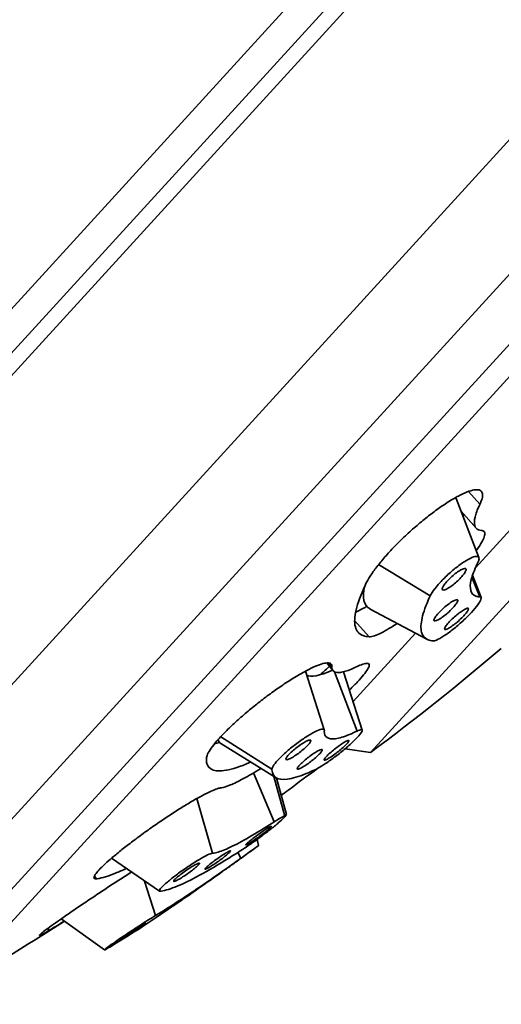
# Model space of a CAD drawing. Extents: x 18261 to 19336, y 3309 to 4519.
# Drawn here: x 18552 to 18567, y 4135 to 4167 of the extents above; entities that cross this region are included whole.
import ezdxf

# ---------------------------------------------------------------- set-up
doc = ezdxf.new("R2010")
doc.units = 0
doc.layers.get('0').update_dxf_attribs({"linetype": 'CONTINUOUS', "lineweight": 35})

msp = doc.modelspace()

# ---------------------------------------------------------------- linework, layer by layer
at = {"extrusion": (0, 1, 0)}
for p, q in [((18542.472, 4147.215), (18584.05, 4192.739)), ((18537.686, 4140.575), (18584.855, 4192.22)), ((18538.046, 4140.246), (18585.214, 4191.891)), ((18541.898, 4134.634), (18591.15, 4188.561)), ((18545.239, 4134.016), (18592.07, 4185.291)), ((18548.499, 4135.362), (18590.986, 4181.88)), ((18549.691, 4135.628), (18590.828, 4180.67)), ((18563.182, 4143.282), (18584.425, 4166.541)), ((18566.518, 4149.16), (18569.282, 4152.185)), ((18566.661, 4151.18), (18566.302, 4151.586)), ((18566.628, 4149.481), (18565.905, 4151.357)), ((18566.538, 4150.414), (18566.06, 4150.955)), ((18563.436, 4149.258), (18565.081, 4148.268)), ((18566.406, 4148.858), (18566.653, 4148.235)), ((18566.697, 4148.211), (18566.425, 4148.918)), ((18564.975, 4146.883), (18563.169, 4147.847)), ((18563.135, 4146.966), (18562.676, 4147.484)), ((18562.629, 4144.901), (18564.615, 4147.075)), ((18561.712, 4144), (18561.116, 4145.872)), ((18561.985, 4145.89), (18561.797, 4146.132)), ((18561.95, 4146.023), (18561.869, 4146.128)), ((18562.039, 4145.848), (18562.754, 4143.966)), ((18562.917, 4143.996), (18562.326, 4145.85)), ((18558.417, 4143.785), (18560.048, 4142.757)), ((18560.177, 4142.483), (18558.421, 4143.573)), ((18563.182, 4143.282), (18562.375, 4143.406)), ((18559.465, 4142.637), (18560.118, 4141.079)), ((18560.459, 4141.258), (18560.108, 4142.525)), ((18560.509, 4141.314), (18560.196, 4142.472)), ((18557.657, 4141.818), (18558.153, 4140.081)), ((18559.623, 4140.327), (18559.572, 4140.52)), ((18556.471, 4138.876), (18554.944, 4139.92)), ((18558.967, 4140.109), (18559.063, 4139.925)), ((18554.465, 4139.268), (18554.401, 4139.357)), ((18555.999, 4139.198), (18556.342, 4138.097)), ((18552.968, 4137.63), (18552.925, 4137.693)), ((18554.727, 4137.01), (18553.344, 4137.993))]:
    msp.add_line(p, q, dxfattribs=at)
for centre, radius, start, end in [((18513.302, 4210.169), 83.438, 306.71313, 310.36437), ((18498.793, 4223.421), 102.979, 305.89706, 306.20309), ((18498.793, 4223.421), 102.979, 304.30044, 305.35306), ((18498.793, 4223.421), 101.479, 300.10294, 302.58802)]:
    msp.add_arc(centre, radius, start, end)
at = {"extrusion": (-1.22461e-16, 6.16298e-32, -1)}
msp.add_ellipse((18564.581, 4150.22), major_axis=(1.311, 1.159), ratio=0.199364, start_param=6.246879, end_param=6.357302, dxfattribs=at)
at = {"extrusion": (-1.22461e-16, -4.93038e-32, -1)}
msp.add_ellipse((18569.915, 4153.994), major_axis=(6.854, 6.062), ratio=0.199364, start_param=3.067476, end_param=3.433696, dxfattribs=at)
at = {"extrusion": (-1.22461e-16, 0, -1)}
msp.add_ellipse((18565.581, 4149.249), major_axis=(-4.457, -3.472), ratio=0.151703, start_param=5.762068, end_param=6.233074, dxfattribs=at)
at = {"extrusion": (-1.22461e-16, 1.2326e-32, -1)}
msp.add_ellipse((18565.581, 4149.249), major_axis=(-7.218, -5.623), ratio=0.151703, start_param=6.227294, end_param=6.333502, dxfattribs=at)
for points, knots in [([(18566.661, 4151.18), (18566.663, 4151.186), (18566.666, 4151.191), (18566.704, 4151.272), (18566.727, 4151.338), (18566.749, 4151.45), (18566.749, 4151.499), (18566.725, 4151.576), (18566.7, 4151.604), (18566.625, 4151.638), (18566.576, 4151.644), (18566.457, 4151.633), (18566.387, 4151.616), (18566.311, 4151.589), (18566.235, 4151.563), (18566.148, 4151.526), (18565.955, 4151.43), (18565.849, 4151.371), (18565.625, 4151.234), (18565.507, 4151.157), (18565.268, 4150.988), (18565.146, 4150.898), (18564.909, 4150.712), (18564.785, 4150.611), (18564.537, 4150.398), (18564.412, 4150.286), (18564.17, 4150.059), (18564.053, 4149.943), (18563.834, 4149.717), (18563.731, 4149.606), (18563.548, 4149.396), (18563.46, 4149.29), (18563.302, 4149.084), (18563.231, 4148.985), (18563.117, 4148.806), (18563.071, 4148.726), (18563.037, 4148.654)], [-2.386543, -2.386543, -2.386543, -2.386543, -2.355051, -2.355051, -1.884047, -1.884047, -1.413035, -1.413035, -0.942023, -0.942023, -0.471012, -0.471012, 0, 0, 0, 0.470902, 0.470902, 0.941803, 0.941803, 1.412705, 1.412705, 1.883606, 1.883606, 2.354501, 2.354501, 2.825395, 2.825395, 3.29629, 3.29629, 3.767185, 3.767185, 4.238189, 4.238189, 4.709194, 4.709194, 5.148707, 5.148707, 5.148707, 5.148707]), ([(18566.709, 4150.345), (18566.675, 4150.346), (18566.644, 4150.352), (18566.553, 4150.385), (18566.512, 4150.433), (18566.475, 4150.571), (18566.48, 4150.661), (18566.53, 4150.873), (18566.577, 4151.001), (18566.651, 4151.16), (18566.656, 4151.17), (18566.661, 4151.18)], [16.247656, 16.247656, 16.247656, 16.247656, 16.6324, 16.6324, 17.555407, 17.555407, 18.478414, 18.478414, 19.402389, 19.402389, 19.464189, 19.464189, 19.464189, 19.464189]), ([(18566.542, 4149.703), (18566.548, 4149.71), (18566.553, 4149.718), (18566.623, 4149.812), (18566.675, 4149.892), (18566.756, 4150.033), (18566.784, 4150.094), (18566.816, 4150.194), (18566.822, 4150.237), (18566.808, 4150.303), (18566.788, 4150.325), (18566.742, 4150.341), (18566.727, 4150.344), (18566.709, 4150.345)], [12.203536, 12.203536, 12.203536, 12.203536, 12.24345, 12.24345, 12.714353, 12.714353, 13.185256, 13.185256, 13.656223, 13.656223, 14.12719, 14.12719, 14.323877, 14.323877, 14.323877, 14.323877]), ([(18566.595, 4149.324), (18566.612, 4149.358), (18566.623, 4149.389), (18566.639, 4149.461), (18566.63, 4149.496), (18566.57, 4149.527), (18566.518, 4149.522), (18566.391, 4149.479), (18566.308, 4149.438), (18566.12, 4149.324), (18566.015, 4149.25), (18565.815, 4149.093), (18565.707, 4149), (18565.503, 4148.809), (18565.408, 4148.71), (18565.331, 4148.622), (18565.254, 4148.534), (18565.186, 4148.444), (18565.114, 4148.332), (18565.095, 4148.298), (18565.081, 4148.268)], [-2.588552, -2.588552, -2.588552, -2.588552, -2.378942, -2.378942, -1.983921, -1.983921, -1.588899, -1.588899, -1.191698, -1.191698, -0.794496, -0.794496, -0.397248, -0.397248, 0, 0, 0, 0.395141, 0.395141, 0.580084, 0.580084, 0.580084, 0.580084]), ([(18566.653, 4148.235), (18566.608, 4148.237), (18566.567, 4148.243), (18566.446, 4148.284), (18566.392, 4148.345), (18566.344, 4148.525), (18566.351, 4148.643), (18566.419, 4148.92), (18566.482, 4149.088), (18566.581, 4149.296), (18566.588, 4149.31), (18566.595, 4149.324)], [29.796719, 29.796719, 29.796719, 29.796719, 30.299768, 30.299768, 31.499761, 31.499761, 32.699753, 32.699753, 33.896595, 33.896595, 33.980763, 33.980763, 33.980763, 33.980763]), ([(18565.6, 4148.711), (18565.564, 4148.669), (18565.531, 4148.626), (18565.483, 4148.552), (18565.469, 4148.521), (18565.46, 4148.476), (18565.465, 4148.46), (18565.494, 4148.446), (18565.519, 4148.449), (18565.58, 4148.47), (18565.62, 4148.49), (18565.709, 4148.544), (18565.759, 4148.579), (18565.854, 4148.654), (18565.905, 4148.698), (18566.002, 4148.789), (18566.047, 4148.835), (18566.121, 4148.919), (18566.154, 4148.962), (18566.201, 4149.036), (18566.216, 4149.067), (18566.225, 4149.112), (18566.22, 4149.128), (18566.19, 4149.142), (18566.165, 4149.139), (18566.104, 4149.118), (18566.065, 4149.098), (18565.975, 4149.044), (18565.926, 4149.009), (18565.831, 4148.934), (18565.779, 4148.89), (18565.682, 4148.799), (18565.637, 4148.753), (18565.6, 4148.711)], [0, 0, 0, 0, 0.1884, 0.1884, 0.3768, 0.3768, 0.565203, 0.565203, 0.753606, 0.753606, 0.941966, 0.941966, 1.130326, 1.130326, 1.318683, 1.318683, 1.507041, 1.507041, 1.695441, 1.695441, 1.883841, 1.883841, 2.072244, 2.072244, 2.260647, 2.260647, 2.449007, 2.449007, 2.637367, 2.637367, 2.825724, 2.825724, 3.014082, 3.014082, 3.014082, 3.014082]), ([(18563.037, 4148.654), (18563.027, 4148.633), (18563.017, 4148.613), (18562.867, 4148.292), (18562.773, 4148.033), (18562.672, 4147.605), (18562.662, 4147.422), (18562.736, 4147.143), (18562.82, 4147.047), (18563.003, 4146.98), (18563.065, 4146.969), (18563.135, 4146.966)], [20.423035, 20.423035, 20.423035, 20.423035, 20.54789, 20.54789, 22.414641, 22.414641, 24.279434, 24.279434, 26.144228, 26.144228, 26.921543, 26.921543, 26.921543, 26.921543]), ([(18565.081, 4148.268), (18565.073, 4148.252), (18565.066, 4148.235), (18564.941, 4147.964), (18564.863, 4147.745), (18564.781, 4147.383), (18564.773, 4147.228), (18564.836, 4146.99), (18564.907, 4146.907), (18565.061, 4146.847), (18565.112, 4146.837), (18565.17, 4146.833)], [4.686392, 4.686392, 4.686392, 4.686392, 4.787643, 4.787643, 6.383525, 6.383525, 7.971471, 7.971471, 9.559417, 9.559417, 10.217295, 10.217295, 10.217295, 10.217295]), ([(18565.17, 4146.833), (18565.197, 4146.831), (18565.237, 4146.841), (18565.343, 4146.886), (18565.423, 4146.93), (18565.604, 4147.048), (18565.707, 4147.123), (18565.904, 4147.279), (18566.012, 4147.371), (18566.216, 4147.558), (18566.313, 4147.654), (18566.47, 4147.823), (18566.542, 4147.909), (18566.648, 4148.053), (18566.681, 4148.113), (18566.707, 4148.196), (18566.701, 4148.224), (18566.668, 4148.234), (18566.661, 4148.235), (18566.653, 4148.235)], [1.250434, 1.250434, 1.250434, 1.250434, 1.560509, 1.560509, 1.953763, 1.953763, 2.347016, 2.347016, 2.740889, 2.740889, 3.134762, 3.134762, 3.527583, 3.527583, 3.920404, 3.920404, 4.311071, 4.311071, 4.39319, 4.39319, 4.39319, 4.39319]), ([(18565.34, 4147.714), (18565.303, 4147.673), (18565.268, 4147.631), (18565.219, 4147.56), (18565.203, 4147.53), (18565.192, 4147.488), (18565.196, 4147.473), (18565.223, 4147.462), (18565.247, 4147.466), (18565.307, 4147.488), (18565.346, 4147.509), (18565.434, 4147.564), (18565.484, 4147.6), (18565.579, 4147.674), (18565.63, 4147.717), (18565.728, 4147.807), (18565.774, 4147.853), (18565.849, 4147.936), (18565.883, 4147.977), (18565.933, 4148.048), (18565.948, 4148.078), (18565.959, 4148.12), (18565.956, 4148.135), (18565.928, 4148.147), (18565.904, 4148.143), (18565.845, 4148.12), (18565.806, 4148.1), (18565.717, 4148.044), (18565.668, 4148.009), (18565.573, 4147.935), (18565.521, 4147.891), (18565.424, 4147.801), (18565.378, 4147.755), (18565.34, 4147.714)], [0, 0, 0, 0, 0.188343, 0.188343, 0.376687, 0.376687, 0.56503, 0.56503, 0.753374, 0.753374, 0.941717, 0.941717, 1.130061, 1.130061, 1.318404, 1.318404, 1.506748, 1.506748, 1.695091, 1.695091, 1.883434, 1.883434, 2.071778, 2.071778, 2.260121, 2.260121, 2.448465, 2.448465, 2.636808, 2.636808, 2.825152, 2.825152, 3.013495, 3.013495, 3.013495, 3.013495]), ([(18563.065, 4147.927), (18563.046, 4147.916), (18563.028, 4147.906), (18562.917, 4147.844), (18562.834, 4147.803), (18562.743, 4147.764), (18562.725, 4147.757), (18562.707, 4147.75)], [6.9739167, 6.9739167, 6.9739167, 6.9739167, 7.0636607, 7.0636607, 7.5345788, 7.5345788, 7.6577456, 7.6577456, 7.6577456, 7.6577456]), ([(18565.686, 4147.435), (18565.648, 4147.394), (18565.613, 4147.353), (18565.562, 4147.283), (18565.546, 4147.255), (18565.533, 4147.214), (18565.536, 4147.2), (18565.561, 4147.191), (18565.584, 4147.196), (18565.642, 4147.221), (18565.68, 4147.242), (18565.768, 4147.299), (18565.817, 4147.335), (18565.911, 4147.41), (18565.963, 4147.454), (18566.06, 4147.543), (18566.107, 4147.589), (18566.182, 4147.67), (18566.217, 4147.711), (18566.268, 4147.781), (18566.284, 4147.81), (18566.297, 4147.85), (18566.295, 4147.864), (18566.269, 4147.873), (18566.246, 4147.868), (18566.188, 4147.844), (18566.15, 4147.822), (18566.063, 4147.765), (18566.014, 4147.73), (18565.919, 4147.655), (18565.868, 4147.611), (18565.77, 4147.521), (18565.724, 4147.475), (18565.686, 4147.435)], [0, 0, 0, 0, 0.188361, 0.188361, 0.376722, 0.376722, 0.565107, 0.565107, 0.753493, 0.753493, 0.941859, 0.941859, 1.130225, 1.130225, 1.318566, 1.318566, 1.506908, 1.506908, 1.695268, 1.695268, 1.883629, 1.883629, 2.072015, 2.072015, 2.2604, 2.2604, 2.448766, 2.448766, 2.637132, 2.637132, 2.825474, 2.825474, 3.013815, 3.013815, 3.013815, 3.013815]), ([(18563.135, 4146.966), (18563.159, 4146.965), (18563.188, 4146.967), (18563.274, 4146.985), (18563.34, 4147.007), (18563.484, 4147.068), (18563.567, 4147.109), (18563.753, 4147.213), (18563.856, 4147.276), (18563.986, 4147.361), (18564.007, 4147.375), (18564.028, 4147.389)], [6.789315, 6.789315, 6.789315, 6.789315, 7.063595, 7.063595, 7.534562, 7.534562, 8.005479, 8.005479, 8.476396, 8.476396, 8.565692, 8.565692, 8.565692, 8.565692]), ([(18561.95, 4146.023), (18561.951, 4146.025), (18561.951, 4146.028), (18561.95, 4146.067), (18561.936, 4146.094), (18561.887, 4146.127), (18561.85, 4146.135), (18561.75, 4146.13), (18561.688, 4146.117), (18561.54, 4146.07), (18561.454, 4146.037), (18561.268, 4145.952), (18561.167, 4145.9), (18561.063, 4145.843), (18560.959, 4145.786), (18560.844, 4145.719), (18560.602, 4145.57), (18560.474, 4145.486), (18560.213, 4145.309), (18560.08, 4145.215), (18559.818, 4145.021), (18559.688, 4144.922), (18559.443, 4144.727), (18559.318, 4144.625), (18559.075, 4144.418), (18558.957, 4144.313), (18558.736, 4144.109), (18558.633, 4144.009), (18558.448, 4143.82), (18558.366, 4143.731), (18558.227, 4143.57), (18558.165, 4143.492), (18558.064, 4143.35), (18558.025, 4143.285), (18557.975, 4143.177), (18557.963, 4143.132), (18557.961, 4143.097)], [-2.386543, -2.386543, -2.386543, -2.386543, -2.355051, -2.355051, -1.884047, -1.884047, -1.413035, -1.413035, -0.942023, -0.942023, -0.471012, -0.471012, 0, 0, 0, 0.470902, 0.470902, 0.941803, 0.941803, 1.412705, 1.412705, 1.883606, 1.883606, 2.354501, 2.354501, 2.825395, 2.825395, 3.29629, 3.29629, 3.767185, 3.767185, 4.238189, 4.238189, 4.709194, 4.709194, 5.148707, 5.148707, 5.148707, 5.148707]), ([(18561.878, 4146.028), (18561.792, 4145.945), (18561.699, 4145.858), (18561.596, 4145.766), (18561.592, 4145.762), (18561.588, 4145.759)], [4.2915152, 4.2915152, 4.2915152, 4.2915152, 4.7091999, 4.7091999, 4.724896, 4.724896, 4.724896, 4.724896]), ([(18562.754, 4146.015), (18562.691, 4145.984), (18562.63, 4145.957), (18562.436, 4145.877), (18562.32, 4145.843), (18562.135, 4145.819), (18562.067, 4145.829), (18561.976, 4145.887), (18561.951, 4145.936), (18561.95, 4146.013), (18561.95, 4146.018), (18561.95, 4146.023)], [16.247656, 16.247656, 16.247656, 16.247656, 16.6324, 16.6324, 17.555407, 17.555407, 18.478414, 18.478414, 19.402389, 19.402389, 19.464189, 19.464189, 19.464189, 19.464189]), ([(18562.511, 4145.27), (18562.514, 4145.273), (18562.516, 4145.276), (18562.614, 4145.37), (18562.698, 4145.455), (18562.843, 4145.609), (18562.908, 4145.683), (18563.016, 4145.816), (18563.059, 4145.876), (18563.119, 4145.977), (18563.137, 4146.018), (18563.145, 4146.079), (18563.136, 4146.1), (18563.096, 4146.121), (18563.064, 4146.123), (18562.974, 4146.105), (18562.916, 4146.086), (18562.818, 4146.044), (18562.787, 4146.03), (18562.754, 4146.015)], [10.81743, 10.81743, 10.81743, 10.81743, 10.83079, 10.83079, 11.301643, 11.301643, 11.772546, 11.772546, 12.24345, 12.24345, 12.714353, 12.714353, 13.185256, 13.185256, 13.656223, 13.656223, 14.12719, 14.12719, 14.323877, 14.323877, 14.323877, 14.323877]), ([(18561.714, 4143.98), (18561.715, 4143.997), (18561.71, 4144.01), (18561.68, 4144.032), (18561.639, 4144.032), (18561.517, 4143.994), (18561.436, 4143.957), (18561.261, 4143.862), (18561.156, 4143.797), (18560.937, 4143.648), (18560.822, 4143.563), (18560.615, 4143.399), (18560.508, 4143.309), (18560.323, 4143.137), (18560.243, 4143.055), (18560.185, 4142.987), (18560.127, 4142.92), (18560.083, 4142.858), (18560.053, 4142.79), (18560.048, 4142.772), (18560.048, 4142.757)], [-2.588552, -2.588552, -2.588552, -2.588552, -2.378942, -2.378942, -1.983921, -1.983921, -1.588899, -1.588899, -1.191698, -1.191698, -0.794496, -0.794496, -0.397248, -0.397248, 0, 0, 0, 0.395141, 0.395141, 0.580084, 0.580084, 0.580084, 0.580084]), ([(18561.439, 4142.748), (18561.49, 4142.772), (18561.551, 4142.807), (18561.701, 4142.898), (18561.802, 4142.966), (18562.016, 4143.119), (18562.128, 4143.204), (18562.332, 4143.368), (18562.438, 4143.458), (18562.624, 4143.626), (18562.706, 4143.705), (18562.826, 4143.833), (18562.873, 4143.891), (18562.922, 4143.974), (18562.924, 4143.999), (18562.889, 4144.016), (18562.851, 4144.009), (18562.78, 4143.978), (18562.767, 4143.972), (18562.754, 4143.966)], [1.250434, 1.250434, 1.250434, 1.250434, 1.560509, 1.560509, 1.953763, 1.953763, 2.347016, 2.347016, 2.740889, 2.740889, 3.134762, 3.134762, 3.527583, 3.527583, 3.920404, 3.920404, 4.311071, 4.311071, 4.39319, 4.39319, 4.39319, 4.39319]), ([(18562.754, 4143.966), (18562.67, 4143.925), (18562.59, 4143.889), (18562.336, 4143.784), (18562.184, 4143.739), (18561.944, 4143.707), (18561.856, 4143.721), (18561.741, 4143.798), (18561.711, 4143.864), (18561.713, 4143.966), (18561.714, 4143.973), (18561.714, 4143.98)], [29.796719, 29.796719, 29.796719, 29.796719, 30.299768, 30.299768, 31.499761, 31.499761, 32.699753, 32.699753, 33.896595, 33.896595, 33.980763, 33.980763, 33.980763, 33.980763]), ([(18560.554, 4143.185), (18560.526, 4143.153), (18560.505, 4143.123), (18560.484, 4143.078), (18560.484, 4143.063), (18560.504, 4143.05), (18560.524, 4143.051), (18560.583, 4143.069), (18560.622, 4143.087), (18560.706, 4143.133), (18560.756, 4143.164), (18560.86, 4143.235), (18560.914, 4143.275), (18561.013, 4143.353), (18561.063, 4143.396), (18561.151, 4143.478), (18561.189, 4143.517), (18561.245, 4143.581), (18561.266, 4143.611), (18561.287, 4143.655), (18561.286, 4143.67), (18561.267, 4143.683), (18561.247, 4143.683), (18561.187, 4143.664), (18561.149, 4143.646), (18561.065, 4143.6), (18561.015, 4143.57), (18560.911, 4143.499), (18560.857, 4143.458), (18560.758, 4143.381), (18560.708, 4143.338), (18560.619, 4143.256), (18560.581, 4143.217), (18560.554, 4143.185)], [0, 0, 0, 0, 0.1884, 0.1884, 0.3768, 0.3768, 0.565203, 0.565203, 0.753606, 0.753606, 0.941966, 0.941966, 1.130326, 1.130326, 1.318683, 1.318683, 1.507041, 1.507041, 1.695441, 1.695441, 1.883841, 1.883841, 2.072244, 2.072244, 2.260647, 2.260647, 2.449007, 2.449007, 2.637367, 2.637367, 2.825724, 2.825724, 3.014082, 3.014082, 3.014082, 3.014082]), ([(18561.779, 4143.158), (18561.75, 4143.127), (18561.728, 4143.099), (18561.704, 4143.059), (18561.702, 4143.046), (18561.718, 4143.038), (18561.737, 4143.041), (18561.792, 4143.064), (18561.829, 4143.085), (18561.909, 4143.134), (18561.958, 4143.166), (18562.06, 4143.24), (18562.114, 4143.281), (18562.212, 4143.36), (18562.262, 4143.402), (18562.352, 4143.483), (18562.391, 4143.521), (18562.449, 4143.582), (18562.471, 4143.61), (18562.495, 4143.65), (18562.497, 4143.663), (18562.481, 4143.671), (18562.463, 4143.668), (18562.407, 4143.645), (18562.37, 4143.624), (18562.29, 4143.575), (18562.241, 4143.542), (18562.139, 4143.469), (18562.085, 4143.428), (18561.987, 4143.349), (18561.937, 4143.307), (18561.847, 4143.226), (18561.808, 4143.188), (18561.779, 4143.158)], [0, 0, 0, 0, 0.188361, 0.188361, 0.376722, 0.376722, 0.565107, 0.565107, 0.753493, 0.753493, 0.941859, 0.941859, 1.130225, 1.130225, 1.318566, 1.318566, 1.506908, 1.506908, 1.695268, 1.695268, 1.883629, 1.883629, 2.072015, 2.072015, 2.2604, 2.2604, 2.448766, 2.448766, 2.637132, 2.637132, 2.825474, 2.825474, 3.013815, 3.013815, 3.013815, 3.013815]), ([(18560.924, 4142.879), (18560.895, 4142.848), (18560.873, 4142.819), (18560.85, 4142.777), (18560.85, 4142.763), (18560.867, 4142.753), (18560.887, 4142.755), (18560.944, 4142.776), (18560.982, 4142.795), (18561.064, 4142.843), (18561.113, 4142.874), (18561.217, 4142.946), (18561.271, 4142.987), (18561.369, 4143.065), (18561.42, 4143.107), (18561.509, 4143.188), (18561.548, 4143.226), (18561.605, 4143.288), (18561.627, 4143.317), (18561.65, 4143.359), (18561.65, 4143.373), (18561.633, 4143.383), (18561.613, 4143.381), (18561.556, 4143.36), (18561.518, 4143.341), (18561.437, 4143.293), (18561.387, 4143.262), (18561.284, 4143.19), (18561.229, 4143.149), (18561.131, 4143.071), (18561.08, 4143.029), (18560.991, 4142.948), (18560.953, 4142.91), (18560.924, 4142.879)], [0, 0, 0, 0, 0.188343, 0.188343, 0.376687, 0.376687, 0.56503, 0.56503, 0.753374, 0.753374, 0.941717, 0.941717, 1.130061, 1.130061, 1.318404, 1.318404, 1.506748, 1.506748, 1.695091, 1.695091, 1.883434, 1.883434, 2.071778, 2.071778, 2.260121, 2.260121, 2.448465, 2.448465, 2.636808, 2.636808, 2.825152, 2.825152, 3.013495, 3.013495, 3.013495, 3.013495]), ([(18557.961, 4143.097), (18557.961, 4143.087), (18557.961, 4143.077), (18557.962, 4142.923), (18558.013, 4142.822), (18558.196, 4142.705), (18558.334, 4142.684), (18558.708, 4142.733), (18558.943, 4142.803), (18559.269, 4142.936), (18559.321, 4142.958), (18559.373, 4142.982)], [20.422964, 20.422964, 20.422964, 20.422964, 20.546504, 20.546504, 22.412794, 22.412794, 24.278049, 24.278049, 26.143304, 26.143304, 26.481574, 26.481574, 26.481574, 26.481574]), ([(18559.699, 4142.78), (18559.694, 4142.776), (18559.689, 4142.773), (18559.485, 4142.646), (18559.303, 4142.539), (18558.981, 4142.366), (18558.842, 4142.299), (18558.613, 4142.204), (18558.514, 4142.174), (18558.434, 4142.163), (18558.429, 4142.162), (18558.424, 4142.162)], [16.60868, 16.60868, 16.60868, 16.60868, 16.6324, 16.6324, 17.555407, 17.555407, 18.478414, 18.478414, 19.402389, 19.402389, 19.464189, 19.464189, 19.464189, 19.464189]), ([(18560.048, 4142.757), (18560.048, 4142.749), (18560.048, 4142.742), (18560.054, 4142.613), (18560.1, 4142.529), (18560.26, 4142.433), (18560.379, 4142.416), (18560.697, 4142.458), (18560.897, 4142.516), (18561.228, 4142.651), (18561.33, 4142.696), (18561.439, 4142.748)], [4.686392, 4.686392, 4.686392, 4.686392, 4.787643, 4.787643, 6.383525, 6.383525, 7.971471, 7.971471, 9.559417, 9.559417, 10.217295, 10.217295, 10.217295, 10.217295]), ([(18561.499, 4142.778), (18561.196, 4142.557), (18560.887, 4142.329), (18560.503, 4142.041), (18560.424, 4141.982), (18560.345, 4141.922)], [30.407339, 30.407339, 30.407339, 30.407339, 31.499761, 31.499761, 31.785462, 31.785462, 31.785462, 31.785462]), ([(18558.424, 4142.162), (18558.422, 4142.162), (18558.419, 4142.161), (18558.378, 4142.156), (18558.327, 4142.141), (18558.207, 4142.097), (18558.134, 4142.066), (18557.965, 4141.985), (18557.868, 4141.935), (18557.658, 4141.82), (18557.544, 4141.755), (18557.306, 4141.613), (18557.182, 4141.537), (18557.058, 4141.459), (18556.935, 4141.381), (18556.804, 4141.296), (18556.535, 4141.116), (18556.397, 4141.022), (18556.124, 4140.831), (18555.988, 4140.734), (18555.729, 4140.544), (18555.605, 4140.451), (18555.376, 4140.274), (18555.263, 4140.185), (18555.052, 4140.013), (18554.953, 4139.929), (18554.777, 4139.774), (18554.7, 4139.703), (18554.571, 4139.575), (18554.519, 4139.52), (18554.442, 4139.426), (18554.414, 4139.385), (18554.385, 4139.321), (18554.383, 4139.297), (18554.407, 4139.27), (18554.43, 4139.265), (18554.465, 4139.268)], [-2.386543, -2.386543, -2.386543, -2.386543, -2.355051, -2.355051, -1.884047, -1.884047, -1.413035, -1.413035, -0.942023, -0.942023, -0.471012, -0.471012, 0, 0, 0, 0.4709, 0.4709, 0.9418, 0.9418, 1.4127, 1.4127, 1.8836, 1.8836, 2.354496, 2.354496, 2.825392, 2.825392, 3.296288, 3.296288, 3.767185, 3.767185, 4.238189, 4.238189, 4.709194, 4.709194, 5.148707, 5.148707, 5.148707, 5.148707]), ([(18559.116, 4140.205), (18559.187, 4140.251), (18559.265, 4140.304), (18559.444, 4140.427), (18559.557, 4140.508), (18559.782, 4140.673), (18559.892, 4140.757), (18560.083, 4140.906), (18560.175, 4140.98), (18560.324, 4141.107), (18560.381, 4141.159), (18560.449, 4141.23), (18560.465, 4141.254), (18560.45, 4141.267), (18560.419, 4141.257), (18560.325, 4141.209), (18560.257, 4141.168), (18560.155, 4141.104), (18560.137, 4141.092), (18560.118, 4141.079)], [1.250434, 1.250434, 1.250434, 1.250434, 1.560509, 1.560509, 1.953763, 1.953763, 2.347016, 2.347016, 2.740889, 2.740889, 3.134762, 3.134762, 3.527583, 3.527583, 3.920404, 3.920404, 4.311071, 4.311071, 4.39319, 4.39319, 4.39319, 4.39319]), ([(18560.509, 4141.314), (18560.511, 4141.307), (18560.502, 4141.291), (18560.473, 4141.258), (18560.461, 4141.245), (18560.445, 4141.229)], [2.8571428, 2.8571428, 2.8571428, 2.8571428, 3.1347618, 3.1347618, 3.2800951, 3.2800951, 3.2800951, 3.2800951]), ([(18560.118, 4141.079), (18560.002, 4141.004), (18559.89, 4140.933), (18559.523, 4140.704), (18559.285, 4140.565), (18558.868, 4140.339), (18558.688, 4140.252), (18558.393, 4140.132), (18558.267, 4140.094), (18558.166, 4140.082), (18558.16, 4140.081), (18558.153, 4140.081)], [29.796719, 29.796719, 29.796719, 29.796719, 30.299768, 30.299768, 31.499761, 31.499761, 32.699753, 32.699753, 33.896595, 33.896595, 33.980763, 33.980763, 33.980763, 33.980763]), ([(18559.239, 4140.376), (18559.222, 4140.358), (18559.214, 4140.347), (18559.221, 4140.34), (18559.235, 4140.345), (18559.28, 4140.367), (18559.312, 4140.387), (18559.393, 4140.438), (18559.441, 4140.47), (18559.537, 4140.536), (18559.591, 4140.575), (18559.698, 4140.654), (18559.751, 4140.694), (18559.842, 4140.765), (18559.887, 4140.801), (18559.958, 4140.862), (18559.985, 4140.887), (18560.018, 4140.921), (18560.026, 4140.933), (18560.019, 4140.939), (18560.005, 4140.934), (18559.96, 4140.912), (18559.928, 4140.893), (18559.847, 4140.842), (18559.799, 4140.81), (18559.703, 4140.743), (18559.649, 4140.704), (18559.542, 4140.625), (18559.489, 4140.585), (18559.398, 4140.514), (18559.353, 4140.478), (18559.282, 4140.418), (18559.255, 4140.393), (18559.239, 4140.376)], [0, 0, 0, 0, 0.188361, 0.188361, 0.376722, 0.376722, 0.565107, 0.565107, 0.753493, 0.753493, 0.941859, 0.941859, 1.130225, 1.130225, 1.318566, 1.318566, 1.506908, 1.506908, 1.695268, 1.695268, 1.883629, 1.883629, 2.072015, 2.072015, 2.2604, 2.2604, 2.448766, 2.448766, 2.637132, 2.637132, 2.825474, 2.825474, 3.013815, 3.013815, 3.013815, 3.013815]), ([(18556.5, 4138.872), (18556.508, 4138.873), (18556.516, 4138.874), (18556.659, 4138.896), (18556.832, 4138.951), (18557.232, 4139.117), (18557.472, 4139.233), (18558.025, 4139.532), (18558.339, 4139.716), (18558.821, 4140.015), (18558.967, 4140.108), (18559.116, 4140.205)], [4.686392, 4.686392, 4.686392, 4.686392, 4.787643, 4.787643, 6.383525, 6.383525, 7.971471, 7.971471, 9.559417, 9.559417, 10.217295, 10.217295, 10.217295, 10.217295]), ([(18559.623, 4140.327), (18559.622, 4140.327), (18559.605, 4140.314), (18559.53, 4140.26), (18559.468, 4140.216), (18559.323, 4140.112), (18559.231, 4140.045), (18559.107, 4139.956), (18559.085, 4139.941), (18559.063, 4139.925)], [3.173669, 3.173669, 3.173669, 3.173669, 3.527583, 3.527583, 3.920404, 3.920404, 4.311071, 4.311071, 4.39319, 4.39319, 4.39319, 4.39319]), ([(18559.063, 4139.925), (18558.927, 4139.827), (18558.793, 4139.732), (18558.346, 4139.416), (18558.044, 4139.206), (18557.486, 4138.826), (18557.23, 4138.656), (18556.777, 4138.363), (18556.566, 4138.231), (18556.367, 4138.113), (18556.354, 4138.105), (18556.342, 4138.097)], [29.796719, 29.796719, 29.796719, 29.796719, 30.299768, 30.299768, 31.499761, 31.499761, 32.699753, 32.699753, 33.896595, 33.896595, 33.980763, 33.980763, 33.980763, 33.980763]), ([(18558.153, 4140.081), (18558.137, 4140.08), (18558.116, 4140.074), (18558.04, 4140.047), (18557.968, 4140.013), (18557.793, 4139.917), (18557.69, 4139.856), (18557.483, 4139.725), (18557.366, 4139.647), (18557.135, 4139.486), (18557.022, 4139.403), (18556.829, 4139.254), (18556.737, 4139.179), (18556.589, 4139.049), (18556.534, 4138.994), (18556.502, 4138.955), (18556.471, 4138.916), (18556.458, 4138.888), (18556.474, 4138.872), (18556.485, 4138.87), (18556.5, 4138.872)], [-2.588552, -2.588552, -2.588552, -2.588552, -2.378942, -2.378942, -1.983921, -1.983921, -1.588899, -1.588899, -1.191698, -1.191698, -0.794496, -0.794496, -0.397248, -0.397248, 0, 0, 0, 0.395141, 0.395141, 0.580084, 0.580084, 0.580084, 0.580084]), ([(18557.937, 4139.608), (18557.921, 4139.591), (18557.913, 4139.578), (18557.921, 4139.57), (18557.937, 4139.574), (18557.983, 4139.594), (18558.016, 4139.612), (18558.099, 4139.661), (18558.147, 4139.692), (18558.244, 4139.756), (18558.299, 4139.794), (18558.408, 4139.871), (18558.461, 4139.911), (18558.553, 4139.981), (18558.597, 4140.017), (18558.668, 4140.078), (18558.695, 4140.103), (18558.728, 4140.138), (18558.735, 4140.151), (18558.727, 4140.159), (18558.712, 4140.155), (18558.666, 4140.135), (18558.632, 4140.117), (18558.55, 4140.068), (18558.501, 4140.037), (18558.404, 4139.973), (18558.349, 4139.935), (18558.241, 4139.858), (18558.187, 4139.818), (18558.096, 4139.748), (18558.051, 4139.712), (18557.98, 4139.651), (18557.953, 4139.626), (18557.937, 4139.608)], [0, 0, 0, 0, 0.188343, 0.188343, 0.376687, 0.376687, 0.56503, 0.56503, 0.753374, 0.753374, 0.941717, 0.941717, 1.130061, 1.130061, 1.318404, 1.318404, 1.506748, 1.506748, 1.695091, 1.695091, 1.883434, 1.883434, 2.071778, 2.071778, 2.260121, 2.260121, 2.448465, 2.448465, 2.636808, 2.636808, 2.825152, 2.825152, 3.013495, 3.013495, 3.013495, 3.013495]), ([(18559.173, 4140), (18559.169, 4139.997), (18559.164, 4139.993), (18559.139, 4139.975), (18559.109, 4139.954), (18559.04, 4139.904), (18558.996, 4139.873), (18558.898, 4139.802), (18558.844, 4139.763), (18558.742, 4139.69), (18558.687, 4139.651), (18558.585, 4139.578), (18558.538, 4139.544), (18558.463, 4139.491), (18558.43, 4139.467), (18558.394, 4139.442), (18558.385, 4139.435), (18558.379, 4139.431)], [1.629455, 1.629455, 1.629455, 1.629455, 1.695268, 1.695268, 1.883629, 1.883629, 2.072015, 2.072015, 2.2604, 2.2604, 2.448766, 2.448766, 2.637132, 2.637132, 2.825474, 2.825474, 2.930376, 2.930376, 2.930376, 2.930376]), ([(18554.465, 4139.268), (18554.474, 4139.269), (18554.484, 4139.271), (18554.647, 4139.292), (18554.846, 4139.354), (18555.18, 4139.491), (18555.292, 4139.541), (18555.414, 4139.599)], [20.422964, 20.422964, 20.422964, 20.422964, 20.546504, 20.546504, 22.412794, 22.412794, 23.237929, 23.237929, 23.237929, 23.237929]), ([(18556.938, 4139.226), (18556.923, 4139.207), (18556.916, 4139.194), (18556.926, 4139.183), (18556.942, 4139.185), (18556.99, 4139.203), (18557.025, 4139.219), (18557.109, 4139.265), (18557.158, 4139.295), (18557.257, 4139.357), (18557.313, 4139.394), (18557.422, 4139.471), (18557.476, 4139.51), (18557.567, 4139.581), (18557.611, 4139.616), (18557.682, 4139.678), (18557.708, 4139.705), (18557.739, 4139.742), (18557.745, 4139.756), (18557.736, 4139.767), (18557.719, 4139.764), (18557.671, 4139.747), (18557.637, 4139.73), (18557.552, 4139.684), (18557.503, 4139.654), (18557.404, 4139.592), (18557.349, 4139.555), (18557.239, 4139.479), (18557.186, 4139.439), (18557.094, 4139.369), (18557.05, 4139.333), (18556.98, 4139.271), (18556.953, 4139.245), (18556.938, 4139.226)], [0, 0, 0, 0, 0.1884, 0.1884, 0.3768, 0.3768, 0.565203, 0.565203, 0.753606, 0.753606, 0.941966, 0.941966, 1.130326, 1.130326, 1.318683, 1.318683, 1.507041, 1.507041, 1.695441, 1.695441, 1.883841, 1.883841, 2.072244, 2.072244, 2.260647, 2.260647, 2.449007, 2.449007, 2.637367, 2.637367, 2.825724, 2.825724, 3.014082, 3.014082, 3.014082, 3.014082]), ([(18555.58, 4139.485), (18555.578, 4139.484), (18555.577, 4139.483), (18555.448, 4139.4), (18555.315, 4139.314), (18555.047, 4139.14), (18554.911, 4139.051), (18554.78, 4138.965), (18554.65, 4138.878), (18554.514, 4138.788), (18554.243, 4138.607), (18554.109, 4138.517), (18553.85, 4138.341), (18553.725, 4138.256), (18553.494, 4138.097), (18553.388, 4138.023), (18553.199, 4137.891), (18553.11, 4137.828), (18552.952, 4137.714), (18552.883, 4137.663), (18552.771, 4137.578), (18552.728, 4137.544), (18552.67, 4137.494), (18552.655, 4137.478), (18552.649, 4137.463), (18552.659, 4137.464), (18552.707, 4137.483), (18552.744, 4137.502), (18552.842, 4137.556), (18552.9, 4137.59), (18552.968, 4137.63)], [-0.947748, -0.947748, -0.947748, -0.947748, -0.942023, -0.942023, -0.471012, -0.471012, 0, 0, 0, 0.470902, 0.470902, 0.941803, 0.941803, 1.412705, 1.412705, 1.883606, 1.883606, 2.354501, 2.354501, 2.825395, 2.825395, 3.29629, 3.29629, 3.767185, 3.767185, 4.238189, 4.238189, 4.709194, 4.709194, 5.148707, 5.148707, 5.148707, 5.148707]), ([(18556.74, 4138.297), (18556.738, 4138.295), (18556.746, 4138.301), (18556.785, 4138.326), (18556.815, 4138.346), (18556.886, 4138.393), (18556.931, 4138.424), (18557.031, 4138.492), (18557.086, 4138.529), (18557.189, 4138.6), (18557.244, 4138.639), (18557.347, 4138.71), (18557.395, 4138.743), (18557.47, 4138.796), (18557.504, 4138.82), (18557.549, 4138.852), (18557.561, 4138.861), (18557.565, 4138.865), (18557.556, 4138.86), (18557.518, 4138.835), (18557.488, 4138.815), (18557.417, 4138.768), (18557.372, 4138.737), (18557.272, 4138.669), (18557.217, 4138.631), (18557.114, 4138.56), (18557.058, 4138.522), (18556.956, 4138.451), (18556.908, 4138.418), (18556.833, 4138.365), (18556.799, 4138.341), (18556.754, 4138.309), (18556.741, 4138.299), (18556.74, 4138.297)], [0, 0, 0, 0, 0.188343, 0.188343, 0.376687, 0.376687, 0.56503, 0.56503, 0.753374, 0.753374, 0.941717, 0.941717, 1.130061, 1.130061, 1.318404, 1.318404, 1.506748, 1.506748, 1.695091, 1.695091, 1.883434, 1.883434, 2.071778, 2.071778, 2.260121, 2.260121, 2.448465, 2.448465, 2.636808, 2.636808, 2.825152, 2.825152, 3.013495, 3.013495, 3.013495, 3.013495]), ([(18554.864, 4137.081), (18554.88, 4137.091), (18554.896, 4137.1), (18555.167, 4137.262), (18555.454, 4137.442), (18556.061, 4137.835), (18556.402, 4138.062), (18556.79, 4138.326), (18556.808, 4138.338), (18556.825, 4138.35)], [4.686392, 4.686392, 4.686392, 4.686392, 4.787643, 4.787643, 6.383525, 6.383525, 7.971471, 7.971471, 8.047267, 8.047267, 8.047267, 8.047267]), ([(18556.342, 4138.097), (18556.31, 4138.079), (18556.273, 4138.056), (18556.158, 4137.985), (18556.061, 4137.925), (18555.849, 4137.788), (18555.732, 4137.712), (18555.512, 4137.567), (18555.394, 4137.488), (18555.175, 4137.34), (18555.075, 4137.271), (18554.915, 4137.159), (18554.846, 4137.109), (18554.752, 4137.038), (18554.728, 4137.017), (18554.727, 4137.011), (18554.725, 4137.006), (18554.746, 4137.014), (18554.809, 4137.049), (18554.835, 4137.064), (18554.864, 4137.081)], [-2.588552, -2.588552, -2.588552, -2.588552, -2.378942, -2.378942, -1.983921, -1.983921, -1.588899, -1.588899, -1.191698, -1.191698, -0.794496, -0.794496, -0.397248, -0.397248, 0, 0, 0, 0.395141, 0.395141, 0.580084, 0.580084, 0.580084, 0.580084]), ([(18552.968, 4137.63), (18552.988, 4137.641), (18553.007, 4137.653), (18553.159, 4137.744), (18553.299, 4137.829), (18553.446, 4137.92)], [20.4230352, 20.4230352, 20.4230352, 20.4230352, 20.5478897, 20.5478897, 21.3885886, 21.3885886, 21.3885886, 21.3885886]), ([(18555.19, 4137.312), (18555.189, 4137.309), (18555.198, 4137.313), (18555.238, 4137.335), (18555.269, 4137.353), (18555.342, 4137.398), (18555.388, 4137.427), (18555.49, 4137.493), (18555.546, 4137.529), (18555.65, 4137.598), (18555.706, 4137.636), (18555.81, 4137.706), (18555.858, 4137.739), (18555.933, 4137.792), (18555.966, 4137.815), (18556.011, 4137.849), (18556.023, 4137.859), (18556.025, 4137.865), (18556.015, 4137.862), (18555.975, 4137.839), (18555.944, 4137.821), (18555.871, 4137.776), (18555.825, 4137.747), (18555.723, 4137.681), (18555.668, 4137.645), (18555.563, 4137.576), (18555.507, 4137.539), (18555.403, 4137.468), (18555.356, 4137.436), (18555.28, 4137.382), (18555.247, 4137.359), (18555.202, 4137.325), (18555.191, 4137.315), (18555.19, 4137.312)], [0, 0, 0, 0, 0.1884, 0.1884, 0.3768, 0.3768, 0.565203, 0.565203, 0.753606, 0.753606, 0.941966, 0.941966, 1.130326, 1.130326, 1.318683, 1.318683, 1.507041, 1.507041, 1.695441, 1.695441, 1.883841, 1.883841, 2.072244, 2.072244, 2.260647, 2.260647, 2.449007, 2.449007, 2.637367, 2.637367, 2.825724, 2.825724, 3.014082, 3.014082, 3.014082, 3.014082])]:
    msp.add_open_spline(points, degree=3, knots=knots)
for points in [[(18566.144, 4150.86), (18566.138, 4150.841), (18566.129, 4150.821), (18566.12, 4150.8)], [(18558.378, 4143.607), (18558.322, 4143.588), (18558.269, 4143.571), (18558.217, 4143.556)]]:
    msp.add_open_spline(points, degree=3)

doc.saveas('drawing.dxf')
